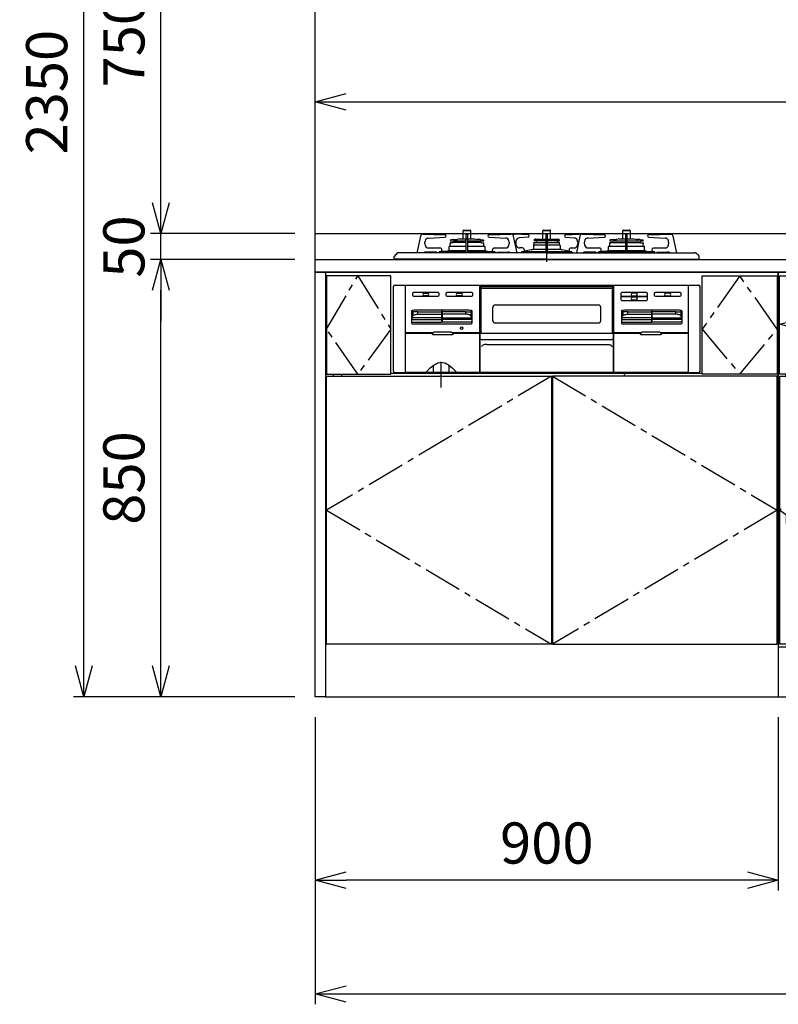
# Model space of a CAD drawing. Extents: x -4463 to 19780, y 852 to 13767.
# Drawn here: x 14176 to 15650, y 852 to 2766 of the extents above; entities that cross this region are included whole.
import ezdxf

# ---------------------------------------------------------------- set-up
doc = ezdxf.new("R2010")
doc.units = 0
doc.header["$LTSCALE"] = 100
doc.header["$MEASUREMENT"] = 0
doc.header["$PDMODE"] = 3
for name, pattern in [('CENTER', [50.8, 31.75, -6.35, 6.35, -6.35]), ('CENTER2', [1.125, 0.75, -0.125, 0.125, -0.125]), ('DASHED', [3, 2, -1]), ('HIDDEN', [0.375, 0.25, -0.125]), ('PHANTOM', [2.5, 1.25, -0.25, 0.25, -0.25, 0.25, -0.25])]:
    doc.linetypes.add(name, pattern=pattern)
doc.layers.get('0').update_dxf_attribs({"linetype": 'CONTINUOUS'})
doc.layers.get('Defpoints').update_dxf_attribs({"linetype": 'CONTINUOUS'})
for name, color, linetype in [('CEN', 2, 'CENTER2'), ('DIM', 1, 'CONTINUOUS'), ('HID', 3, 'HIDDEN'), ('THN', 4, 'CONTINUOUS')]:
    doc.layers.add(name, color=color, linetype=linetype)
doc.styles.get("Standard").update_dxf_attribs({"font": 'TXT.shx', "width": 0.7, "bigfont": 'BIGFONT.shx'})
doc.dimstyles.get("Standard").update_dxf_attribs({"dimscale": 40, "dimtxt": 2, "dimasz": 1.5, "dimexe": 0.5, "dimexo": 1, "dimgap": 0.8, "dimtad": 1, "dimdec": 1, "dimdsep": 46, "dimtxsty": 'Standard', "dimblk": 'OPEN30', "dimcen": 0, "dimclrd": 1, "dimclre": 1, "dimclrt": 7, "dimadec": 1, "dimazin": 2, "dimtm": 0.5, "dimtfac": 1, "dimtdec": 1, "dimtmove": 1, "dimatfit": 3, "dimldrblk": 'OPEN30', "dimfxl": 0, "dimtolj": 1, "dimlwd": -1, "dimlwe": -1, "dimarcsym": 0})

# ---------------------------------------------------------------- blocks, each defined once
blk = doc.blocks.new('_Open30')
at = {"color": 0, "linetype": 'ByBlock', "lineweight": -2}
for p, q in [((-1, 0.268), (0, 0)), ((0, 0), (-1, -0.268)), ((0, 0), (-1, 0))]:
    blk.add_line(p, q, dxfattribs=at)
blk = doc.blocks.new('*D29')
at = {"layer": 'Defpoints', "color": 0}
for p in [(14300, 3800), (14750, 3800), (14750, 1450)]:
    blk.add_point(p, dxfattribs=at)
at = {"layer": 'DIM', "color": 1}
for p, q in [((14710, 3800), (14280, 3800)), ((14300, 1510), (14300, 3740)), ((14710, 1450), (14280, 1450))]:
    blk.add_line(p, q, dxfattribs=at)
at = {"layer": 'DIM', "color": 1, "xscale": 60, "yscale": 60, "zscale": 60}
for p, rotation in [((14300, 3800), 90), ((14300, 1450), 270)]:
    blk.add_blockref('_Open30', p, dxfattribs=dict(at, rotation=rotation))
at = {"layer": 'DIM', "color": 7, "insert": (14228, 2625), "char_height": 80, "attachment_point": 5, "rotation": 90}
blk.add_mtext('\\A1;2350', dxfattribs=at)
blk = doc.blocks.new('*D30')
at = {"layer": 'Defpoints', "color": 0}
for p in [(14450, 3100), (14750, 3100), (14750, 2350)]:
    blk.add_point(p, dxfattribs=at)
at = {"layer": 'DIM', "color": 1}
for p, q in [((14710, 3100), (14430, 3100)), ((14450, 2410), (14450, 3040)), ((14710, 2350), (14430, 2350))]:
    blk.add_line(p, q, dxfattribs=at)
at = {"layer": 'DIM', "color": 1, "xscale": 60, "yscale": 60, "zscale": 60}
for p, rotation in [((14450, 3100), 90), ((14450, 2350), 270)]:
    blk.add_blockref('_Open30', p, dxfattribs=dict(at, rotation=rotation))
at = {"layer": 'DIM', "color": 7, "insert": (14378, 2725), "char_height": 80, "attachment_point": 5, "rotation": 90}
blk.add_mtext('\\A1;750', dxfattribs=at)
blk = doc.blocks.new('A$C3C100894')
for p, q in [((0, 825), (900, 825)), ((0, 0), (0, 825)), ((20, 825), (20, 0)), ((900, 825), (900, 0)), ((900, 623), (900, 825)), ((35, 627), (35, 623)), ((51.7, 623), (51.7, 627)), ((752.5, 628), (147, 628)), ((600.7, 623), (601.7, 627)), ((900, 628), (898, 628)), ((20, 0), (0, 0)), ((20, 0), (900, 0))]:
    blk.add_line(p, q)
at = {"layer": 'CEN'}
for points in [[(82.5, 818), (147, 714.5), (82.5, 627), (22, 714.5), (82.5, 818)], [(825, 818), (752, 714.5), (825, 627), (898, 714.5), (825, 818)], [(459, 623), (22, 362.5), (459, 102)], [(461, 623), (898, 362.5), (461, 102)]]:
    blk.add_lwpolyline(points, dxfattribs=at)
at = {"layer": 'THN'}
for points in [[(147, 627), (147, 818), (22, 818), (22, 627)], [(752, 627), (752, 818), (898, 818), (898, 627)], [(22, 102), (22, 623), (459, 623), (459, 102)], [(898, 102), (898, 623), (461, 623), (461, 102)]]:
    blk.add_lwpolyline(points, close=True, dxfattribs=at)
blk = doc.blocks.new('*D103')
at = {"layer": 'Defpoints', "color": 0}
for p in [(14450, 2300), (14750, 2300), (14750, 1450)]:
    blk.add_point(p, dxfattribs=at)
at = {"layer": 'DIM', "color": 1}
for p, q in [((14710, 2300), (14430, 2300)), ((14450, 1510), (14450, 2240)), ((14710, 1450), (14430, 1450))]:
    blk.add_line(p, q, dxfattribs=at)
at = {"layer": 'DIM', "color": 1, "xscale": 60, "yscale": 60, "zscale": 60}
for p, rotation in [((14450, 2300), 90), ((14450, 1450), 270)]:
    blk.add_blockref('_Open30', p, dxfattribs=dict(at, rotation=rotation))
at = {"layer": 'DIM', "color": 7, "insert": (14378, 1875), "char_height": 80, "attachment_point": 5, "rotation": 90}
blk.add_mtext('\\A1;850', dxfattribs=at)
blk = doc.blocks.new('*D104')
at = {"layer": 'Defpoints', "color": 0}
for p in [(14450, 2350), (14750, 2350), (14750, 2300)]:
    blk.add_point(p, dxfattribs=at)
at = {"layer": 'DIM', "color": 1}
for p, q in [((14450, 2410), (14450, 2470)), ((14710, 2350), (14430, 2350)), ((14450, 2300), (14450, 2350)), ((14710, 2300), (14430, 2300)), ((14450, 2240), (14450, 2180))]:
    blk.add_line(p, q, dxfattribs=at)
at = {"layer": 'DIM', "color": 1, "xscale": 60, "yscale": 60, "zscale": 60}
for p, rotation in [((14450, 2350), 270), ((14450, 2300), 90)]:
    blk.add_blockref('_Open30', p, dxfattribs=dict(at, rotation=rotation))
at = {"layer": 'DIM', "color": 7, "insert": (14378, 2325), "char_height": 80, "attachment_point": 5, "rotation": 90}
blk.add_mtext('\\A1;50', dxfattribs=at)
blk = doc.blocks.new('RB31AW13A16R（正面）')
at = {"linetype": 'Continuous'}
for p, q in [((-245.5, 45.1), (-252.5, 12.9)), ((-241.2, 48.9), (-241.7, 48.9)), ((-240.4, 48.9), (-241.2, 48.9)), ((-240.4, 48.9), (-197.9, 47.9)), ((-230.2, 41.5), (-197.8, 42.9)), ((-230.2, 41.5), (-230.2, 41.5)), ((-197.8, 42.9), (-197.8, 42.9)), ((-181.4, 38.8), (-186.7, 37.9)), ((-180.8, 38.8), (-174.2, 38.8)), ((-169.8, 39.8), (-174.2, 38.8)), ((-169.8, 39.8), (-140.2, 39.8)), ((-162.5, 55.9), (-147.5, 55.9)), ((-162.5, 39.8), (-162.5, 55.9)), ((-161, 56.9), (-149, 56.9)), ((-156.5, 13), (-156.5, 48.2)), ((-155.8, 48.9), (-154.3, 48.9)), ((-153.6, 13), (-153.6, 48.2)), ((-147.5, 39.8), (-147.5, 55.9)), ((-140.2, 39.8), (-135.8, 38.8)), ((-134.1, 38.8), (-135.8, 38.8)), ((-129.2, 38.8), (-134.1, 38.8)), ((-128.6, 38.8), (-123.3, 37.9)), ((-112.2, 42.9), (-79.8, 41.5)), ((-112.2, 42.9), (-112.2, 42.9)), ((-112.1, 47.9), (-69.6, 48.9)), ((-78.5, 41.3), (-79.8, 41.5)), ((-79.8, 41.5), (-79.8, 41.5)), ((-77.5, 41), (-78.5, 41.3)), ((-68.8, 48.9), (-69.5, 48.9)), ((-68.2, 48.9), (-68.8, 48.9)), ((-57.5, 12.9), (-64.5, 45.1)), ((-64.2, 48.9), (-63.7, 48.9)), ((-63.7, 48.9), (-62.9, 48.9)), ((-36.4, 47.9), (-62.9, 48.9)), ((-36.3, 42.9), (-53.7, 41.7)), ((-53.7, 41.7), (-53.7, 41.7)), ((-36.3, 42.9), (-36.3, 42.9)), ((-23.1, 38.9), (-23.9, 38.6)), ((-21.4, 39.2), (21.4, 39.2)), ((-7.5, 55.9), (7.5, 55.9)), ((-7.5, 39.2), (-7.5, 55.9)), ((-6, 56.9), (6, 56.9)), ((-1.5, 13), (-1.5, 48.2)), ((0.8, 48.9), (-0.8, 48.9)), ((1.5, 13), (1.5, 48.2)), ((7.5, 39.2), (7.5, 55.9)), ((23.1, 38.9), (23.9, 38.6)), ((36.3, 42.9), (53.7, 41.7)), ((36.3, 42.9), (36.3, 42.9)), ((36.4, 47.9), (62.9, 48.9)), ((53.7, 41.7), (53.7, 41.7)), ((64.5, 45.1), (57.5, 12.9)), ((63.7, 48.9), (62.9, 48.9)), ((64.2, 48.9), (63.7, 48.9)), ((68.8, 48.9), (68.3, 48.9)), ((69.6, 48.9), (68.8, 48.9)), ((69.6, 48.9), (112.1, 47.9)), ((79.8, 41.5), (112.2, 42.9)), ((79.8, 41.5), (79.8, 41.5)), ((112.2, 42.9), (112.2, 42.9)), ((128.6, 38.8), (123.3, 37.9)), ((129.2, 38.8), (135.8, 38.8)), ((140.2, 39.8), (135.8, 38.8)), ((140.2, 39.8), (169.8, 39.8)), ((147.5, 55.9), (162.5, 55.9)), ((147.5, 39.8), (147.5, 55.9)), ((149, 56.9), (161, 56.9)), ((153.6, 13), (153.6, 48.2)), ((154.3, 48.9), (155.8, 48.9)), ((156.5, 13), (156.5, 48.2)), ((162.5, 39.8), (162.5, 55.9)), ((169.8, 39.8), (174.2, 38.8)), ((175.9, 38.8), (174.2, 38.8)), ((180.8, 38.8), (175.9, 38.8)), ((181.4, 38.8), (186.7, 37.9)), ((197.8, 42.9), (230.2, 41.5)), ((197.8, 42.9), (197.8, 42.9)), ((197.9, 47.9), (240.4, 48.9)), ((231.5, 41.3), (230.2, 41.5)), ((230.2, 41.5), (230.2, 41.5)), ((232.5, 41), (231.5, 41.3)), ((240.4, 48.9), (241.2, 48.9)), ((241.2, 48.9), (240.4, 48.9)), ((241.2, 48.9), (241.7, 48.9)), ((252.5, 13), (245.5, 45.1)), ((-236.8, 30.2), (-236.8, 33.5)), ((-230, 22.2), (-207.6, 22.2)), ((-190, 17.2), (-190, 24.5)), ((-188.2, 25.8), (-189.3, 25.4)), ((-188, 31.8), (-188, 30.3)), ((-188, 30.3), (-187.7, 30.2)), ((-187.8, 25.9), (-156.5, 25.9)), ((-187.7, 25.9), (-187.8, 25.9)), ((-182.5, 32.4), (-187.7, 32.1)), ((-187.5, 26.1), (-187.7, 30.2)), ((-187.5, 36.5), (-187.5, 37)), ((-187.3, 36.3), (-156.5, 36.3)), ((-181.6, 33.2), (-156.5, 33.2)), ((-153.6, 36.3), (-122.8, 36.3)), ((-153.6, 33.2), (-128.3, 33.2)), ((-153.6, 25.9), (-122, 25.9)), ((-128.5, 33.1), (-128.7, 33.1)), ((-127.5, 32.4), (-122.2, 32.1)), ((-122.5, 36.5), (-122.5, 37)), ((-122.5, 25.9), (-122.2, 32.1)), ((-122.3, 25.9), (-122.2, 25.9)), ((-121.8, 25.8), (-120.7, 25.4)), ((-120, 17.2), (-120, 24.5)), ((-102.9, 22.1), (-102.4, 22.2)), ((-102.4, 22.2), (-80, 22.2)), ((-73.2, 33.5), (-73.2, 30.2)), ((-60.2, 33.7), (-60.2, 30.2)), ((-47.2, 22.2), (-53.3, 22.2)), ((-27, 19.7), (-1.5, 19.7)), ((-26, 26.9), (-26, 19.6)), ((-25, 33.1), (-21.4, 33.3)), ((-25, 33.1), (-1.5, 33.1)), ((-25, 31.5), (-25, 33.1)), ((-24.5, 28.4), (-24.7, 31.3)), ((-24.5, 37.1), (-24.5, 37.7)), ((-24.5, 28.4), (-1.5, 28.4)), ((-24.3, 36.8), (-1.5, 36.8)), ((-22.5, 37.4), (-24.1, 36.8)), ((-21.4, 37.6), (21.4, 37.6)), ((-11.7, 37.6), (-21.4, 37.6)), ((-21.4, 36.6), (-21.4, 37.6)), ((-18.2, 36.6), (-21.4, 36.6)), ((-20.4, 33.9), (-20.5, 33.9)), ((-19.6, 32.9), (-19.9, 33.6)), ((-18.2, 36.6), (-18.2, 37.6)), ((-11.7, 36.6), (-18.2, 36.6)), ((-14.2, 36.6), (-14.2, 37.6)), ((-11.7, 36.6), (-11.7, 37.6)), ((1.5, 36.8), (24.2, 36.8)), ((1.5, 33.1), (25, 33.1)), ((1.5, 28.4), (24.5, 28.4)), ((1.5, 19.7), (27, 19.7)), ((11.7, 37.6), (21.4, 37.6)), ((11.7, 36.6), (11.7, 37.6)), ((11.7, 36.6), (12.5, 36.6)), ((12, 36.6), (13.5, 36.6)), ((13.5, 36.6), (21.4, 36.6)), ((14.2, 36.6), (14.2, 37.6)), ((18.2, 36.6), (18.2, 37.6)), ((19.7, 33.1), (19.9, 33.6)), ((20.4, 33.9), (20.5, 33.9)), ((21.4, 36.6), (21.4, 37.6)), ((25, 33.1), (21.4, 33.3)), ((22.5, 37.4), (24.1, 36.8)), ((24.5, 37.1), (24.5, 37.7)), ((24.5, 28.4), (24.7, 31.3)), ((25, 31.5), (24.6, 31.3)), ((25, 31.5), (25, 33.1)), ((26, 26.9), (26, 19.7)), ((47.2, 22.2), (53.3, 22.2)), ((60.2, 33.7), (60.2, 30.2)), ((73.2, 30.2), (73.2, 33.5)), ((80, 22.2), (102.4, 22.2)), ((120, 17.2), (120, 24.5)), ((122, 25.9), (120.7, 25.4)), ((122, 31.8), (122, 30.3)), ((122, 30.3), (122.3, 30.2)), ((122, 25.9), (153.6, 25.9)), ((127.5, 32.4), (122.3, 32.1)), ((122.5, 25.9), (122.3, 30.2)), ((122.5, 36.5), (122.5, 37)), ((122.7, 36.3), (153.6, 36.3)), ((128.5, 33.1), (153.6, 33.1)), ((156.5, 36.3), (187.2, 36.3)), ((156.5, 33.1), (181.5, 33.1)), ((156.5, 25.9), (188, 25.9)), ((182.5, 32.4), (187.8, 32.1)), ((187.5, 36.5), (187.5, 37)), ((187.5, 25.9), (187.8, 32.1)), ((188, 25.9), (189.3, 25.4)), ((190, 17.2), (190, 24.5)), ((207.1, 22.1), (207.6, 22.2)), ((207.6, 22.2), (230, 22.2)), ((236.8, 33.5), (236.8, 30.2)), ((-296.5, 0), (-296.5, 4.9)), ((0, 0.7), (-296.5, 0.7)), ((0, 0), (-296.5, 0)), ((-72.4, 13), (-287.7, 13)), ((-236.3, 14), (-235.9, 14.1)), ((-215.7, 14.2), (-234.7, 14.2)), ((-225.1, 13), (-225.1, 13.1)), ((-223.6, 13), (-223.7, 13.1)), ((-216.9, 14.2), (-217.2, 14.2)), ((-216.6, 14.1), (-216.9, 14.2)), ((-216.3, 14), (-216.6, 14.1)), ((-216, 13.9), (-216.3, 14)), ((-215.8, 13.7), (-216, 13.9)), ((-215.5, 13.5), (-215.8, 13.7)), ((-215.4, 14.2), (-215.7, 14.2)), ((-215.3, 13.3), (-215.5, 13.5)), ((-215.1, 14.1), (-215.4, 14.2)), ((-215.1, 13.1), (-215.3, 13.3)), ((-214.9, 14), (-215.1, 14.1)), ((-214.6, 13.9), (-214.9, 14)), ((-214.3, 13.7), (-214.6, 13.9)), ((-214.1, 13.5), (-214.3, 13.7)), ((-213.9, 13.3), (-214.1, 13.5)), ((-213.7, 13.1), (-213.9, 13.3)), ((-210.2, 13), (-210.1, 13.1)), ((-210.1, 13.1), (-210, 13.5)), ((-210, 13.5), (-209.9, 13.8)), ((-209.9, 13.8), (-209.7, 14.1)), ((-209.7, 14.1), (-209.5, 14.3)), ((-208.3, 15.4), (-209.5, 14.3)), ((-208.3, 15.4), (-156.5, 15.4)), ((-193.4, 16.2), (-204.2, 15.4)), ((-204.1, 16.2), (-204.1, 18.2)), ((-191.1, 17.2), (-156.5, 17.2)), ((-153.6, 17.2), (-118.9, 17.2)), ((-153.6, 15.4), (-101.7, 15.4)), ((-116.6, 16.2), (-105.8, 15.4)), ((-106.4, 13), (-106.3, 13.1)), ((-105.9, 18.2), (-105.9, 16.2)), ((-104.9, 13), (-104.9, 13.1)), ((-101.7, 15.4), (-100.5, 14.3)), ((-100.3, 14.1), (-100.5, 14.3)), ((-100.1, 13.8), (-100.3, 14.1)), ((-100, 13.5), (-100.1, 13.8)), ((-99.9, 13.1), (-100, 13.5)), ((-99.8, 13), (-99.9, 13.1)), ((-96.3, 13.1), (-96.1, 13.3)), ((-96.1, 13.3), (-95.9, 13.5)), ((-95.9, 13.5), (-95.7, 13.7)), ((-95.7, 13.7), (-95.4, 13.9)), ((-95.4, 13.9), (-95.1, 14)), ((-95.1, 14), (-94.9, 14.1)), ((-94.9, 14.1), (-94.6, 14.2)), ((-94.9, 13.1), (-94.7, 13.3)), ((-94.7, 13.3), (-94.5, 13.5)), ((-94.6, 14.2), (-94.3, 14.2)), ((-94.5, 13.5), (-94.2, 13.7)), ((-94.3, 14.2), (-75.3, 14.2)), ((-94.2, 13.7), (-94, 13.9)), ((-94, 13.9), (-93.7, 14)), ((-93.7, 14), (-93.4, 14.1)), ((-93.4, 14.1), (-93.1, 14.2)), ((-93.1, 14.2), (-92.8, 14.2)), ((-74.1, 14.1), (-73.7, 14)), ((-69.3, 13), (-72.4, 13)), ((0, 13), (-69.3, 13)), ((-49.6, 13.5), (-49.7, 13.1)), ((-49.7, 13.1), (-49.7, 13)), ((-49.5, 13.8), (-49.6, 13.5)), ((-49.3, 14.1), (-49.5, 13.8)), ((-48, 15.4), (-49.3, 14.1)), ((-47.9, 15.4), (-1.5, 15.4)), ((-29.5, 18.5), (-43.7, 16.1)), ((-43.7, 18.2), (-43.7, 16.2)), ((0, 13), (69.3, 13)), ((0, 0.7), (296.5, 0.7)), ((0, 0), (296.5, 0)), ((1.5, 15.4), (48, 15.4)), ((43.7, 16.1), (29.5, 18.5)), ((43.7, 18.2), (43.7, 16.2)), ((48, 15.4), (49.3, 14.1)), ((49.3, 14.1), (49.5, 13.8)), ((49.5, 13.8), (49.6, 13.5)), ((49.6, 13.5), (49.7, 13.1)), ((49.7, 13.1), (49.7, 13)), ((69.3, 13), (72.4, 13)), ((72.4, 13), (287.7, 13)), ((94.3, 14.2), (75.3, 14.2)), ((93.1, 14.2), (92.8, 14.2)), ((93.4, 14.1), (93.1, 14.2)), ((93.7, 14), (93.4, 14.1)), ((94, 13.9), (93.7, 14)), ((94.2, 13.7), (94, 13.9)), ((94.5, 13.5), (94.2, 13.7)), ((94.6, 14.2), (94.3, 14.2)), ((94.7, 13.3), (94.5, 13.5)), ((94.9, 14.1), (94.6, 14.2)), ((94.9, 13.1), (94.7, 13.3)), ((95.1, 14), (94.9, 14.1)), ((95.4, 13.9), (95.1, 14)), ((95.7, 13.7), (95.4, 13.9)), ((95.9, 13.5), (95.7, 13.7)), ((96.1, 13.3), (95.9, 13.5)), ((96.3, 13.1), (96.1, 13.3)), ((99.8, 13), (99.9, 13.1)), ((99.9, 13.1), (100, 13.5)), ((100, 13.5), (100.1, 13.8)), ((100.1, 13.8), (100.3, 14.1)), ((100.3, 14.1), (101.6, 15.4)), ((101.7, 15.4), (153.6, 15.4)), ((104.9, 13), (104.9, 13.1)), ((116.6, 16.2), (105.8, 15.4)), ((105.9, 16.2), (105.9, 18.2)), ((106.4, 13), (106.3, 13.1)), ((118.9, 17.2), (153.7, 17.2)), ((156.3, 17.2), (191.1, 17.2)), ((156.5, 15.4), (208.4, 15.4)), ((193.4, 16.2), (204.2, 15.4)), ((204.1, 18.2), (204.1, 16.2)), ((209.7, 14.1), (208.4, 15.4)), ((209.9, 13.8), (209.7, 14.1)), ((210, 13.5), (209.9, 13.8)), ((210.1, 13.1), (210, 13.5)), ((210.2, 13), (210.1, 13.1)), ((213.6, 13), (213.7, 13.1)), ((213.7, 13.1), (213.9, 13.3)), ((213.9, 13.3), (214.1, 13.5)), ((214.1, 13.5), (214.3, 13.7)), ((214.3, 13.7), (214.6, 13.9)), ((214.6, 13.9), (214.9, 14)), ((214.9, 14), (215.1, 14.1)), ((215.1, 14.1), (215.4, 14.2)), ((215.1, 13.1), (215.3, 13.3)), ((215.1, 13), (215.1, 13.1)), ((215.3, 13.3), (215.5, 13.5)), ((215.4, 14.2), (215.7, 14.2)), ((215.5, 13.5), (215.8, 13.7)), ((215.7, 14.2), (234.7, 14.2)), ((215.8, 13.7), (216, 13.9)), ((216, 13.9), (216.3, 14)), ((216.3, 14), (216.6, 14.1)), ((216.6, 14.1), (216.9, 14.2)), ((216.9, 14.2), (217.2, 14.2)), ((230.9, 14.1), (231.3, 14)), ((296.5, 0), (296.5, 4.9)), ((-298, -217), (-298, -53)), ((-295, -50), (295, -50)), ((-274.5, -51.7), (-274.5, -51.2)), ((-274.5, -220), (-274.5, -51.7)), ((-273.5, -50.2), (273.5, -50.2)), ((-130.5, -50.2), (-130.5, -220)), ((-128.8, -53.2), (-128.3, -53.2)), ((-128.8, -143.5), (-128.8, -53.2)), ((-128.3, -53.1), (-128.3, -52.6)), ((-128.3, -52.6), (128.3, -52.6)), ((-128.3, -53.1), (-128.3, -54.2)), ((-128, -55.2), (-128, -143.5)), ((-126.3, -56.2), (126.3, -56.2)), ((128, -143.5), (128, -55.2)), ((128.3, -52.6), (128.3, -53.1)), ((128.3, -53.1), (128.3, -54.2)), ((128.8, -53.2), (128.3, -53.2)), ((128.8, -143.5), (128.8, -53.2)), ((130.5, -220), (130.5, -50.2)), ((274.5, -51.2), (274.5, -51.7)), ((274.5, -51.7), (274.5, -219)), ((298, -217), (298, -53)), ((-261, -66.7), (-261, -69.7)), ((-211, -64.7), (-259, -64.7)), ((-259, -71.7), (-211, -71.7)), ((-238.5, -65.7), (-231.5, -65.7)), ((-231.5, -70.7), (-238.5, -70.7)), ((-209, -69.7), (-209, -66.7)), ((-196, -66.7), (-196, -69.7)), ((-146, -64.7), (-194, -64.7)), ((-194, -71.7), (-146, -71.7)), ((-173.5, -65.7), (-166.5, -65.7)), ((-166.5, -70.7), (-173.5, -70.7)), ((-144, -69.7), (-144, -66.7)), ((144, -66.7), (144, -69.7)), ((144, -69.7), (144, -74.7)), ((144, -74.7), (144, -77.7)), ((194, -64.7), (146, -64.7)), ((146, -71.7), (194, -71.7)), ((194, -72.7), (146, -72.7)), ((173.5, -65.7), (166.5, -65.7)), ((166.5, -70.7), (173.5, -70.7)), ((173.5, -73.7), (166.5, -73.7)), ((196, -74.7), (196, -66.7)), ((196, -77.7), (196, -74.7)), ((209, -66.7), (209, -69.7)), ((259, -64.7), (211, -64.7)), ((211, -71.7), (259, -71.7)), ((238.5, -65.7), (231.5, -65.7)), ((231.5, -70.7), (238.5, -70.7)), ((261, -69.7), (261, -66.7)), ((-105, -118.6), (-105, -93.6)), ((-100, -88.6), (100, -88.6)), ((105, -118.6), (105, -93.6)), ((146, -79.7), (194, -79.7)), ((166.5, -78.7), (173.5, -78.7)), ((-263, -101.1), (-263, -123.5)), ((-262.4, -100.5), (-261.7, -100.9)), ((-262.2, -113.8), (-260.4, -109.9)), ((-261.7, -100.9), (-260.4, -101.5)), ((-260.3, -101.6), (-260.4, -101.5)), ((-260.4, -109.9), (-260, -109.3)), ((-259, -101.8), (-260.3, -101.6)), ((-260, -109.3), (-259.2, -108.7)), ((-259.2, -108.7), (-258.2, -108.1)), ((-256.8, -102.1), (-259, -101.8)), ((-258.2, -108.1), (-257, -107.6)), ((-151, -99), (-257, -99)), ((-257, -107.6), (-255.6, -107.3)), ((-253.9, -102.2), (-256.8, -102.1)), ((-255.6, -107.3), (-254, -107)), ((-254, -107), (-252.3, -106.8)), ((-250.6, -102.2), (-253.9, -102.2)), ((-252.3, -106.8), (-250.6, -106.7)), ((-250.6, -102.2), (-204.5, -102.2)), ((-250.6, -106.7), (-204.5, -106.7)), ((-204.5, -99.5), (-204.5, -122)), ((-203.5, -99.5), (-203.5, -122)), ((-157.4, -102.2), (-203.5, -102.2)), ((-157.4, -106.7), (-203.5, -106.7)), ((-157.4, -102.2), (-154.1, -102.2)), ((-155.7, -106.8), (-157.4, -106.7)), ((-154, -107), (-155.7, -106.8)), ((-154.1, -102.2), (-151.2, -102.1)), ((-152.4, -107.3), (-154, -107)), ((-151, -107.6), (-152.4, -107.3)), ((-151.2, -102.1), (-149, -101.8)), ((-149.8, -108.1), (-151, -107.6)), ((-148.8, -108.7), (-149.8, -108.1)), ((-149, -101.8), (-147.7, -101.6)), ((-148, -109.3), (-148.8, -108.7)), ((-147.6, -109.9), (-148, -109.3)), ((-147.7, -101.6), (-147.6, -101.5)), ((-146.3, -100.9), (-147.6, -101.5)), ((-145.8, -113.8), (-147.6, -109.9)), ((-145.6, -100.5), (-146.3, -100.9)), ((-145, -123.5), (-145, -101.1)), ((145, -101.1), (145, -123.5)), ((145.6, -100.5), (146.3, -100.9)), ((145.8, -113.8), (147.6, -109.9)), ((146.3, -100.9), (147.6, -101.5)), ((147.7, -101.6), (147.6, -101.5)), ((147.6, -109.9), (148, -109.3)), ((149, -101.8), (147.7, -101.6)), ((148, -109.3), (148.8, -108.7)), ((148.8, -108.7), (149.8, -108.1)), ((151.2, -102.1), (149, -101.8)), ((149.8, -108.1), (151, -107.6)), ((257, -99), (151, -99)), ((151, -107.6), (152.4, -107.3)), ((154.1, -102.2), (151.2, -102.1)), ((152.4, -107.3), (154, -107)), ((154, -107), (155.7, -106.8)), ((157.4, -102.2), (154.1, -102.2)), ((155.7, -106.8), (157.4, -106.7)), ((157.4, -102.2), (203.5, -102.2)), ((157.4, -106.7), (203.5, -106.7)), ((203.5, -99.5), (203.5, -122)), ((204.5, -99.5), (204.5, -122)), ((250.6, -102.2), (204.5, -102.2)), ((250.6, -106.7), (204.5, -106.7)), ((250.6, -102.2), (253.9, -102.2)), ((252.3, -106.8), (250.6, -106.7)), ((254, -107), (252.3, -106.8)), ((253.9, -102.2), (256.8, -102.1)), ((255.6, -107.3), (254, -107)), ((257, -107.6), (255.6, -107.3)), ((256.8, -102.1), (259, -101.8)), ((258.2, -108.1), (257, -107.6)), ((259.2, -108.7), (258.2, -108.1)), ((259, -101.8), (260.3, -101.6)), ((260, -109.3), (259.2, -108.7)), ((260.4, -109.9), (260, -109.3)), ((260.3, -101.6), (260.4, -101.5)), ((261.7, -100.9), (260.4, -101.5)), ((262.2, -113.8), (260.4, -109.9)), ((262.4, -100.5), (261.7, -100.9)), ((263, -123.5), (263, -101.1)), ((-262.5, -122), (-204.5, -122)), ((-261.5, -125), (-146.5, -125)), ((-145.5, -122), (-203.5, -122)), ((-100, -123.6), (100, -123.6)), ((145.5, -122), (203.5, -122)), ((146.5, -125), (261.5, -125)), ((262.5, -122), (204.5, -122)), ((-220.8, -142.5), (-274.5, -142.5)), ((-274.5, -143.5), (-221.5, -143.5)), ((-222.3, -145.5), (-222.3, -144.5)), ((-222.2, -145.6), (-222.3, -145.5)), ((-222.2, -145.7), (-222.2, -145.6)), ((-222.2, -145.6), (-222.2, -145.6)), ((-222.2, -145.8), (-222.2, -145.7)), ((-222.2, -145.7), (-222.2, -145.7)), ((-222.2, -145.9), (-222.2, -145.8)), ((-222.1, -146), (-222.2, -145.9)), ((-222.2, -145.9), (-222.2, -145.9)), ((-222, -146.1), (-222.1, -146)), ((-222.1, -146), (-222.1, -146)), ((-222, -146.2), (-222, -146.1)), ((-221.9, -146.3), (-222, -146.2)), ((-222, -146.2), (-222, -146.2)), ((-221.8, -146.3), (-221.9, -146.3)), ((-221.9, -146.3), (-221.9, -146.3)), ((-221.7, -146.4), (-221.8, -146.3)), ((-221.6, -146.4), (-221.7, -146.4)), ((-221.7, -146.4), (-221.7, -146.4)), ((-221.6, -146.5), (-221.6, -146.4)), ((-221.5, -146.5), (-221.6, -146.5)), ((-221.4, -146.5), (-221.5, -146.5)), ((-221.3, -146.5), (-221.4, -146.5)), ((-221.4, -146.5), (-221.4, -146.5)), ((-221.2, -146.5), (-221.3, -146.5)), ((-183.3, -146.5), (-221.2, -146.5)), ((-186.2, -141.5), (-218.3, -141.5)), ((-130.5, -142.5), (-183.7, -142.5)), ((-183.2, -146.5), (-183.3, -146.5)), ((-183.1, -146.5), (-183.2, -146.5)), ((-183, -146.5), (-183.1, -146.5)), ((-183.1, -146.5), (-183.1, -146.5)), ((-183, -143.5), (-130.5, -143.5)), ((-182.9, -146.5), (-183, -146.5)), ((-182.8, -146.4), (-182.9, -146.4)), ((-182.9, -146.4), (-182.9, -146.5)), ((-182.7, -146.3), (-182.8, -146.4)), ((-182.8, -146.4), (-182.8, -146.4)), ((-182.6, -146.3), (-182.7, -146.3)), ((-182.5, -146.2), (-182.6, -146.3)), ((-182.6, -146.3), (-182.6, -146.3)), ((-182.4, -146), (-182.5, -146.1)), ((-182.5, -146.1), (-182.5, -146.2)), ((-182.5, -146.2), (-182.5, -146.2)), ((-182.3, -145.9), (-182.4, -146)), ((-182.4, -146), (-182.4, -146)), ((-182.3, -145.5), (-182.3, -144.5)), ((-182.3, -145.5), (-182.3, -145.6)), ((-182.3, -145.6), (-182.3, -145.6)), ((-182.3, -145.6), (-182.3, -145.7)), ((-182.3, -145.7), (-182.3, -145.7)), ((-182.3, -145.7), (-182.3, -145.8)), ((-182.3, -145.8), (-182.3, -145.9)), ((-182.3, -145.9), (-182.3, -145.9)), ((-129.5, -143.5), (129.5, -143.5)), ((-129.5, -220), (-129.5, -143.5)), ((129.5, -220), (129.5, -143.5)), ((183.8, -142.5), (130.5, -142.5)), ((130.5, -143.5), (183, -143.5)), ((182.3, -144.5), (182.3, -145.5)), ((182.3, -145.6), (182.3, -145.5)), ((182.3, -145.7), (182.3, -145.6)), ((182.3, -145.6), (182.3, -145.6)), ((182.3, -145.8), (182.3, -145.7)), ((182.3, -145.7), (182.3, -145.7)), ((182.3, -145.9), (182.3, -145.8)), ((182.4, -146), (182.3, -145.9)), ((182.3, -145.9), (182.3, -145.9)), ((182.5, -146.1), (182.4, -146)), ((182.4, -146), (182.4, -146)), ((182.5, -146.2), (182.5, -146.1)), ((182.6, -146.3), (182.5, -146.2)), ((182.5, -146.2), (182.5, -146.2)), ((182.7, -146.3), (182.6, -146.3)), ((182.6, -146.3), (182.6, -146.3)), ((182.8, -146.4), (182.7, -146.3)), ((182.9, -146.4), (182.8, -146.4)), ((182.8, -146.4), (182.8, -146.4)), ((182.9, -146.5), (182.9, -146.4)), ((183, -146.5), (182.9, -146.5)), ((183.1, -146.5), (183, -146.5)), ((183.2, -146.5), (183.1, -146.5)), ((183.1, -146.5), (183.1, -146.5)), ((183.3, -146.5), (183.2, -146.5)), ((221.2, -146.5), (183.3, -146.5)), ((218.3, -141.5), (186.2, -141.5)), ((274.5, -142.5), (220.7, -142.5)), ((221.3, -146.5), (221.2, -146.5)), ((221.4, -146.5), (221.3, -146.5)), ((221.5, -146.5), (221.4, -146.5)), ((221.4, -146.5), (221.4, -146.5)), ((221.5, -143.5), (274.5, -143.5)), ((221.6, -146.5), (221.5, -146.5)), ((221.7, -146.4), (221.6, -146.4)), ((221.6, -146.4), (221.6, -146.5)), ((221.8, -146.3), (221.7, -146.4)), ((221.7, -146.4), (221.7, -146.4)), ((221.9, -146.3), (221.8, -146.3)), ((222, -146.2), (221.9, -146.3)), ((221.9, -146.3), (221.9, -146.3)), ((222.1, -146), (222, -146.1)), ((222, -146.1), (222, -146.2)), ((222, -146.2), (222, -146.2)), ((222.2, -145.9), (222.1, -146)), ((222.1, -146), (222.1, -146)), ((222.3, -145.5), (222.2, -145.6)), ((222.2, -145.6), (222.2, -145.6)), ((222.2, -145.6), (222.2, -145.7)), ((222.2, -145.7), (222.2, -145.7)), ((222.2, -145.7), (222.2, -145.8)), ((222.2, -145.8), (222.2, -145.9)), ((222.2, -145.9), (222.2, -145.9)), ((222.3, -144.5), (222.3, -145.5)), ((-127.3, -155.5), (-125.1, -155.5)), ((-126.3, -168.9), (-124.3, -166.5)), ((-125.1, -155.5), (-116.7, -155.5)), ((-116.7, -155.5), (116.7, -155.5)), ((-116.7, -165.4), (116.7, -165.4)), ((-116.7, -165.4), (-116.7, -165.4)), ((116.7, -155.5), (125.1, -155.5)), ((116.7, -165.4), (117.4, -165.4)), ((116.7, -165.4), (116.7, -165.4)), ((117.4, -165.4), (118.6, -165.4)), ((118.6, -165.4), (119.8, -165.5)), ((119.8, -165.5), (120.9, -165.6)), ((120.9, -165.6), (121.9, -165.8)), ((121.9, -165.8), (122.8, -165.9)), ((122.8, -165.9), (123.5, -166.1)), ((123.5, -166.1), (124, -166.3)), ((124, -166.3), (124.2, -166.4)), ((124.2, -166.4), (124.3, -166.5)), ((124.3, -166.5), (124.3, -166.5)), ((124.3, -166.5), (126.3, -168.9)), ((125.1, -155.5), (127.3, -155.5)), ((-226.4, -211), (-218.8, -205)), ((-220, -220), (-220, -205.8)), ((-218.8, -205), (-215.1, -202.8)), ((-215.1, -202.8), (-211.6, -201.2)), ((-211.6, -201.2), (-208.2, -200.3)), ((-208.2, -200.3), (-205, -200)), ((-205, -200), (-201.8, -200.3)), ((-201.8, -200.3), (-198.4, -201.2)), ((-198.4, -201.2), (-194.9, -202.8)), ((-194.9, -202.8), (-191.2, -205)), ((-191.2, -205), (-183.6, -211)), ((-190, -220), (-190, -205.8)), ((-295, -220), (295, -220)), ((273.5, -220), (-274.5, -220)), ((-235, -220), (-226.4, -211)), ((-183.6, -211), (-175, -220)), ((129, -218), (129, -218)), ((274.5, -219), (273.5, -219)), ((273.5, -219), (273.5, -220))]:
    blk.add_line(p, q, dxfattribs=at)
at = {"linetype": 'PHANTOM'}
for p, q in [((-1.5, 44.5), (-1.4, 44.5)), ((-1.4, 44.5), (-1.4, 44.5)), ((-1.4, 44.5), (-1.3, 44.5)), ((-1.3, 44.5), (-1.2, 44.5)), ((-1.2, 44.5), (-1.1, 44.6)), ((-1.1, 44.6), (-1, 44.6)), ((-1, 44.6), (-0.9, 44.6)), ((-0.9, 44.6), (-0.8, 44.6)), ((-0.8, 44.6), (0.8, 44.6)), ((0.8, 44.6), (0.9, 44.6)), ((0.9, 44.6), (1, 44.6)), ((1, 44.6), (1.1, 44.6)), ((1.1, 44.6), (1.2, 44.5)), ((1.2, 44.5), (1.3, 44.5)), ((1.3, 44.5), (1.4, 44.5)), ((1.4, 44.5), (1.4, 44.5)), ((1.4, 44.5), (1.5, 44.5)), ((112.2, 47.9), (112.1, 47.9)), ((112.3, 47.8), (112.2, 47.9)), ((112.3, 43), (112.2, 42.9)), ((112.2, 42.9), (112.2, 42.9)), ((112.4, 47.7), (112.3, 47.8)), ((112.3, 47.8), (112.3, 47.8)), ((112.4, 43.1), (112.3, 43)), ((112.3, 43), (112.3, 43)), ((112.4, 47.6), (112.4, 47.7)), ((112.4, 47.5), (112.4, 47.6)), ((112.5, 47.3), (112.4, 47.5)), ((112.5, 43.3), (112.4, 43.2)), ((112.4, 43.2), (112.4, 43.1)), ((112.5, 47.2), (112.5, 47.3)), ((113, 47.1), (112.5, 47.2)), ((112.5, 43.6), (113.1, 43.8)), ((112.5, 43.6), (112.5, 43.5)), ((112.5, 43.5), (112.5, 43.3)), ((113.5, 46.7), (113, 47.1)), ((113.1, 43.8), (113.6, 44.2)), ((113.9, 46.1), (113.5, 46.7)), ((113.6, 44.2), (113.9, 44.7)), ((114, 45.4), (113.9, 46.1)), ((113.9, 44.7), (114, 45.4)), ((-262.4, 12.9), (-262.5, 12.9)), ((-262.5, 12.9), (-262.5, 12.9)), ((-262.5, 12.9), (-262.5, 12.9)), ((67.6, 12.9), (67.5, 12.9)), ((67.5, 12.9), (67.5, 12.9)), ((67.5, 12.9), (67.5, 12.9)), ((-204.5, -113.8), (-262.2, -113.8)), ((-260.4, -101.5), (-260.4, -109.9)), ((-250.6, -106.7), (-250.6, -102.2)), ((-203.5, -113.8), (-145.8, -113.8)), ((-157.4, -106.7), (-157.4, -102.2)), ((-147.6, -101.5), (-147.6, -109.9)), ((203.5, -113.8), (145.8, -113.8)), ((147.6, -101.5), (147.6, -109.9)), ((157.4, -106.7), (157.4, -102.2)), ((204.5, -113.8), (262.2, -113.8)), ((250.6, -106.7), (250.6, -102.2)), ((260.4, -101.5), (260.4, -109.9)), ((-262.5, -116.6), (-204.5, -116.6)), ((-145.5, -116.6), (-203.5, -116.6)), ((145.5, -116.6), (203.5, -116.6)), ((262.5, -116.6), (204.5, -116.6))]:
    blk.add_line(p, q, dxfattribs=at)
at = {"linetype": 'CENTER'}
blk.add_line((-170.9, 33.2), (-177.9, 33.2), dxfattribs=at)
at = {"linetype": 'Continuous'}
blk.add_circle((-165.5, -133.8), 2.5, dxfattribs=at)
for centre, radius, start, end in [((-240.9, 44.3), 4.66, 99.5187, 169.7135), ((-228.8, 33.8), 8.03, 118.7748, 182.2001), ((-230, 35.8), 5.71, 92.358, 117.7536), ((-198.2, 45.4), 2.52, 278.0045, 82.9365), ((-180.8, 35.2), 3.6, 90, 98.7462), ((-161, 55.9), 1, 90, 180), ((-155.5, 47.9), 1, 90, 180), ((-155.8, 48.2), 0.7, 90, 180), ((-154.6, 47.9), 1, 0, 90), ((-154.3, 48.2), 0.7, 0, 90), ((-149, 55.9), 1, 0, 90), ((-129.2, 35.2), 3.6, 81.2538, 90), ((-111.8, 45.4), 2.52, 97.0572, 262.0018), ((-81.3, 33.8), 8.07, 358.1959, 62.9764), ((-69, 44.3), 4.57, 9.7306, 80.0204), ((-63.4, 44.2), 4.68, 99.2976, 127.2319), ((-51.9, 33.9), 8.28, 125.4556, 181.3547), ((-53.3, 35.9), 5.8, 93.9276, 125.25), ((-36.7, 45.4), 2.53, 279.3896, 82.178), ((-23.5, 37.7), 1, 111.8014, 180), ((-21.4, 34.6), 4.6, 90, 111.8014), ((-6, 55.9), 1, 90, 180), ((-0.8, 48.2), 0.7, 90, 180), ((0.8, 48.2), 0.7, 0, 90), ((6, 55.9), 1, 0, 90), ((21.4, 34.6), 4.6, 68.1986, 90), ((23.5, 37.7), 1, 0, 68.1986), ((36.7, 45.4), 2.53, 97.822, 260.6104), ((53.3, 35.9), 5.8, 54.75, 86.0724), ((51.9, 33.9), 8.28, 358.6453, 54.5444), ((63.4, 44.2), 4.68, 52.7681, 80.7024), ((69.1, 44.3), 4.66, 99.5187, 169.7135), ((81.2, 33.8), 8.03, 118.7748, 182.2001), ((80, 35.8), 5.71, 92.358, 117.7536), ((111.8, 45.4), 2.52, 278.0045, 82.9365), ((129.2, 35.2), 3.6, 90, 98.7462), ((149, 55.9), 1, 90, 180), ((154.3, 48.2), 0.7, 90, 180), ((154.6, 47.9), 1, 90, 180), ((155.5, 47.9), 1, 0, 90), ((155.8, 48.2), 0.7, 0, 90), ((161, 55.9), 1, 0, 90), ((180.8, 35.2), 3.6, 81.2538, 90), ((198.2, 45.4), 2.52, 97.0572, 262.0018), ((228.7, 33.8), 8.07, 358.1959, 62.9764), ((240.9, 44.3), 4.66, 10.2865, 80.4813), ((-228.8, 29.9), 8.01, 177.9751, 243.68), ((-230.2, 26.9), 4.7, 242.1905, 272.3309), ((-207.8, 18.5), 3.75, 356.0626, 87.2417), ((-189, 24.5), 1, 110, 180), ((-187.8, 24.9), 1, 90, 110), ((-187.7, 31.8), 0.3, 93, 180), ((-186.5, 37), 1, 98.7462, 180), ((-187.2, 36.5), 0.3, 180, 278.7462), ((-187.2, 26.1), 0.3, 183, 223.0342), ((-182.5, 32.9), 0.5, 273, 343.1515), ((-181.5, 32.6), 0.5, 90, 163.1515), ((-128.5, 32.6), 0.5, 16.8485, 90), ((-127.5, 32.9), 0.5, 196.8485, 267), ((-123.5, 37), 1, 0, 81.2538), ((-122.8, 36.5), 0.3, 261.2538, 0), ((-122.2, 24.9), 1, 70, 90), ((-121, 24.5), 1, 0, 70), ((-102, 18.4), 3.9, 103.0633, 182.2455), ((-80, 27.7), 5.47, 269.9509, 292.9922), ((-81.1, 29.9), 7.89, 293.8638, 2.5103), ((-52.4, 29.8), 7.81, 177.0905, 249.6658), ((-53.3, 27.7), 5.5, 251.6282, 270.1443), ((-47.4, 18.4), 3.8, 356.8685, 86.4358), ((-30.4, 23.4), 5, 279.6987, 312.3163), ((-24.5, 26.9), 1.5, 90, 180), ((-24.2, 37.1), 0.3, 180, 291.8014), ((-21.4, 34.6), 3, 90, 111.8014), ((-21.4, 33.8), 0.5, 273, 337.241), ((-20.5, 33.4), 0.5, 90, 157.241), ((-20.4, 33.4), 0.5, 20, 90), ((20.4, 33.4), 0.5, 90, 160), ((20.5, 33.4), 0.5, 22.759, 90), ((21.4, 33.8), 0.5, 202.759, 267), ((21.4, 34.6), 3, 68.1986, 90), ((24.2, 37.1), 0.3, 248.1986, 0), ((24.5, 26.9), 1.5, 0, 90), ((30.4, 23.4), 5, 227.6837, 260.3013), ((47.4, 18.4), 3.8, 93.5642, 183.1315), ((53.3, 27.7), 5.5, 269.8557, 288.3718), ((52.4, 29.8), 7.81, 290.3342, 2.9095), ((81.2, 29.9), 8.01, 177.9751, 243.68), ((79.8, 26.9), 4.7, 242.1905, 272.3309), ((102.2, 18.5), 3.75, 356.0626, 87.2417), ((121, 24.5), 1, 110, 180), ((122.3, 31.8), 0.3, 93, 180), ((123.5, 37), 1, 98.7462, 180), ((122.8, 36.5), 0.3, 180, 278.7462), ((127.5, 32.9), 0.5, 273, 343.1515), ((128.5, 32.6), 0.5, 90, 163.1515), ((181.5, 32.6), 0.5, 16.8485, 90), ((182.5, 32.9), 0.5, 196.8485, 267), ((182.5, 32.9), 0.5, 196.8485, 267), ((186.5, 37), 1, 0, 81.2538), ((187.2, 36.5), 0.3, 261.2538, 0), ((189, 24.5), 1, 0, 70), ((208, 18.4), 3.9, 103.7356, 182.2455), ((230, 27.7), 5.47, 269.9509, 292.9922), ((228.9, 29.9), 7.89, 293.8638, 2.5103), ((-294.5, 4.9), 2, 144.3184, 180), ((-275.8, -8.5), 25, 122.5495, 144.3184), ((-294.5, 0.5), 0.5, 180, 270), ((-287.7, 10), 3, 90, 122.5495), ((-234.8, 5.7), 8.51, 89.6207, 120.7986), ((-205.9, 16.2), 1.82, 334.3064, 0.342), ((-194.2, 21.1), 5, 278.6536, 307.9436), ((-115.8, 21.1), 5, 232.0564, 261.3464), ((-104.3, 16.1), 1.59, 177.7167, 207.6349), ((-75.2, 5.7), 8.51, 59.2014, 90.3793), ((-45.5, 16.2), 1.82, 334.3064, 0.342), ((45.2, 16.1), 1.59, 177.7167, 207.6349), ((75.2, 5.7), 8.51, 89.6207, 120.7986), ((104.1, 16.2), 1.82, 334.3064, 0.342), ((115.8, 21.1), 5, 278.6536, 307.9436), ((194.2, 21.1), 5, 232.0564, 261.3464), ((205.7, 16.1), 1.59, 177.7167, 207.6349), ((216.3, 12.7), 3, 6.6998, 31.1089), ((234.8, 5.7), 8.51, 59.2014, 90.3793), ((287.7, 10), 3, 57.4505, 90), ((275.8, -8.5), 25, 35.6816, 57.4505), ((294.5, 4.9), 2, 0, 35.6816), ((-295, -53), 3, 90, 180), ((-273.5, -51.2), 1, 90, 180), ((-126.3, -54.2), 2, 180, 270), ((126.3, -54.2), 2, 270, 0), ((273.5, -51.2), 1, 0, 90), ((295, -53), 3, 0, 90), ((-259, -66.7), 2, 90, 180), ((-259, -69.7), 2, 180, 270), ((-238.5, -68.2), 2.5, 90, 180), ((-238.5, -68.2), 2.5, 180, 270), ((-231.5, -68.2), 2.5, 0, 90), ((-231.5, -68.2), 2.5, 270, 0), ((-211, -66.7), 2, 0, 90), ((-211, -69.7), 2, 270, 0), ((-194, -66.7), 2, 90, 180), ((-194, -69.7), 2, 180, 270), ((-173.5, -68.2), 2.5, 90, 180), ((-173.5, -68.2), 2.5, 180, 270), ((-166.5, -68.2), 2.5, 0, 90), ((-166.5, -68.2), 2.5, 270, 0), ((-146, -66.7), 2, 0, 90), ((-146, -69.7), 2, 270, 0), ((146, -66.7), 2, 90, 180), ((146, -69.7), 2, 180, 270), ((146, -74.7), 2, 90, 180), ((166.5, -68.2), 2.5, 90, 180), ((166.5, -68.2), 2.5, 180, 270), ((166.5, -76.2), 2.5, 90, 180), ((166.5, -76.2), 2.5, 180, 270), ((173.5, -68.2), 2.5, 0, 90), ((173.5, -68.2), 2.5, 270, 0), ((173.5, -76.2), 2.5, 0, 90), ((173.5, -76.2), 2.5, 270, 0), ((194, -66.7), 2, 0, 90), ((194, -69.7), 2, 270, 0), ((194, -74.7), 2, 0, 90), ((211, -66.7), 2, 90, 180), ((211, -69.7), 2, 180, 270), ((231.5, -68.2), 2.5, 90, 180), ((231.5, -68.2), 2.5, 180, 270), ((238.5, -68.2), 2.5, 0, 90), ((238.5, -68.2), 2.5, 270, 0), ((259, -66.7), 2, 0, 90), ((259, -69.7), 2, 270, 0), ((-100, -93.6), 5, 90, 180), ((100, -93.6), 5, 0, 90), ((146, -77.7), 2, 180, 270), ((194, -77.7), 2, 270, 0), ((-261.5, -101.1), 1.5, 105.3495, 180), ((-254, -116.2), 8.48, 163.5554, 182.6779), ((-257, -117.5), 18.5, 90, 105.3495), ((-151, -117.5), 18.5, 74.6505, 90), ((-146.5, -101.1), 1.5, 0, 74.6505), ((-154, -116.2), 8.48, 357.3212, 16.4456), ((146.5, -101.1), 1.5, 105.3495, 180), ((154, -116.2), 8.48, 163.5554, 182.6779), ((151, -117.5), 18.5, 90, 105.3495), ((257, -117.5), 18.5, 74.6505, 90), ((261.5, -101.1), 1.5, 0, 74.6505), ((254, -116.2), 8.48, 357.3212, 16.4456), ((-261.5, -123.5), 1.5, 180, 270), ((-146.5, -123.5), 1.5, 270, 0), ((-100, -118.6), 5, 180, 270), ((100, -118.6), 5, 270, 0), ((146.5, -123.5), 1.5, 180, 270), ((261.5, -123.5), 1.5, 270, 0), ((-221.3, -144.4), 0.876, 105.8076, 164.0742), ((-218.3, -145), 3.53, 106.7416, 161.4847), ((-218.4, -144.6), 3.08, 88.0848, 107.4238), ((-186.1, -144.5), 2.99, 72.4512, 92.3757), ((-186.2, -145), 3.49, 18.0306, 73.4355), ((-183.2, -144.4), 0.859, 15.2907, 74.7161), ((183.2, -144.4), 0.876, 105.8135, 164.0743), ((186.2, -145), 3.53, 106.75, 161.4721), ((186.1, -144.6), 3.08, 88.0872, 107.4198), ((218.4, -144.5), 2.99, 72.4504, 92.3724), ((218.3, -145), 3.49, 18.0319, 73.4278), ((221.3, -144.4), 0.859, 15.2904, 74.7144), ((-127.3, -157.1), 1.6, 89.9482, 119.3279), ((-127.2, -168.2), 1.17, 273.189, 321.0108), ((-118.1, -182.6), 17.3, 85.5955, 111.3141), ((127.2, -168.2), 1.17, 218.9892, 266.811), ((127.3, -157.1), 1.6, 60.6721, 90.0518), ((-295, -217), 3, 180, 270), ((295, -217), 3, 270, 0)]:
    blk.add_arc(centre, radius, start, end, dxfattribs=at)
at = {"linetype": 'DASHED'}
for centre in [(-133.8, 57.2), (176.2, 57.2)]:
    blk.add_arc(centre, 18.4, 269.0054, 270, dxfattribs=at)
at = {"layer": 'CEN'}
for p, q in [((0, -4.5), (0, 48.9)), ((-205, -249), (-205, -199))]:
    blk.add_line(p, q, dxfattribs=at)
blk = doc.blocks.new('*D113')
at = {"layer": 'Defpoints', "color": 0}
for p in [(14750, 1450), (15650, 1450), (14750, 1093.5)]:
    blk.add_point(p, dxfattribs=at)
at = {"layer": 'DIM', "color": 1}
for p, q in [((14750, 1410), (14750, 1073.5)), ((15650, 1410), (15650, 1073.5)), ((15590, 1093.5), (14810, 1093.5))]:
    blk.add_line(p, q, dxfattribs=at)
at = {"layer": 'DIM', "color": 1, "xscale": 60, "yscale": 60, "zscale": 60, "rotation": 180}
blk.add_blockref('_Open30', (14750, 1093.5), dxfattribs=at)
at = {"layer": 'DIM', "color": 1, "xscale": 60, "yscale": 60, "zscale": 60}
blk.add_blockref('_Open30', (15650, 1093.5), dxfattribs=at)
at = {"layer": 'DIM', "color": 7, "insert": (15200, 1165.5), "char_height": 80, "attachment_point": 5}
blk.add_mtext('\\A1;900', dxfattribs=at)
blk = doc.blocks.new('A$C1BA20395')
for p, q in [((0, 825), (0, 0)), ((0, 825), (750, 825)), ((750, 825), (750, 0)), ((15, 623), (15, 627)), ((735, 623), (735, 627)), ((0, 97), (750, 97)), ((0, 0), (750, 0))]:
    blk.add_line(p, q)
at = {"layer": 'CEN'}
blk.add_lwpolyline([(375, 627), (2, 724), (375, 818), (748, 724)], close=True, dxfattribs=at)
for points in [[(374, 623), (3, 362.5), (374, 102)], [(376, 623), (747, 362.5), (376, 102)]]:
    blk.add_lwpolyline(points, dxfattribs=at)
at = {"layer": 'HID'}
blk.add_lwpolyline([(16, 351.5), (734, 351.5), (734, 336.5), (16, 336.5)], close=True, dxfattribs=at)
at = {"layer": 'THN'}
for points in [[(2, 627), (2, 818), (748, 818), (748, 627)], [(3, 102), (3, 623), (374, 623), (374, 102)], [(747, 102), (747, 623), (376, 623), (376, 102)]]:
    blk.add_lwpolyline(points, close=True, dxfattribs=at)
blk = doc.blocks.new('*D276')
at = {"color": 1}
for p, q in [((14750, 2390), (14750, 2626.2)), ((17475, 2390), (17475, 2626.2)), ((14810, 2606.2), (17415, 2606.2))]:
    blk.add_line(p, q, dxfattribs=at)
at = {"layer": 'Defpoints', "color": 0}
for p in [(17475, 2606.2), (14750, 2350), (17475, 2350)]:
    blk.add_point(p, dxfattribs=at)
at = {"color": 1, "xscale": 60, "yscale": 60, "zscale": 60, "rotation": 180}
blk.add_blockref('_Open30', (14750, 2606.2), dxfattribs=at)
at = {"color": 1, "xscale": 60, "yscale": 60, "zscale": 60}
blk.add_blockref('_Open30', (17475, 2606.2), dxfattribs=at)
at = {"color": 7, "insert": (16112.5, 2678.2), "char_height": 80, "attachment_point": 5}
blk.add_mtext('\\A1;2725', dxfattribs=at)
blk = doc.blocks.new('*D277')
at = {"color": 1}
for p, q in [((14750, 1410), (14750, 852.1)), ((17470, 1410), (17470, 852.1)), ((14810, 872.1), (17410, 872.1))]:
    blk.add_line(p, q, dxfattribs=at)
at = {"layer": 'Defpoints', "color": 0}
for p in [(14750, 1450), (17470, 1450), (17470, 872.1)]:
    blk.add_point(p, dxfattribs=at)
at = {"color": 1, "xscale": 60, "yscale": 60, "zscale": 60, "rotation": 180}
blk.add_blockref('_Open30', (14750, 872.1), dxfattribs=at)
at = {"color": 1, "xscale": 60, "yscale": 60, "zscale": 60}
blk.add_blockref('_Open30', (17470, 872.1), dxfattribs=at)
at = {"color": 7, "insert": (16110, 944.1), "char_height": 80, "attachment_point": 5}
blk.add_mtext('\\A1;2720', dxfattribs=at)

msp = doc.modelspace()

# ---------------------------------------------------------------- linework, layer by layer
for p, q in [((14750, 1450), (14750, 3800)), ((14750, 2350), (17475, 2350)), ((14750, 2300), (17475, 2300)), ((17475, 2275), (14750, 2275))]:
    msp.add_line(p, q)

# ---------------------------------------------------------------- block references
for name, p in [('RB31AW13A16R（正面）', (15200, 2300)), ('A$C3C100894', (14750, 1450)), ('A$C1BA20395', (15650, 1450))]:
    msp.add_blockref(name, p)

# ---------------------------------------------------------------- dimensions: what is measured, and where the dimension line sits
for base, p1, p2, picture, middle in [((17475, 2606.17), (14750, 2350), (17475, 2350), '*D276', (16112.5, 2678.17)), ((17470, 872.05), (14750, 1450), (17470, 1450), '*D277', (16110, 944.05))]:
    dim = msp.add_linear_dim(base=base, p1=p1, p2=p2, dimstyle='Standard')
    dim.commit()
    dim.dimension.update_dxf_attribs({"geometry": picture, "text_midpoint": middle})
at = {"layer": 'DIM'}
for base, p1, p2, picture, middle in [((14300, 3800), (14750, 1450), (14750, 3800), '*D29', (14228, 2625)), ((14450, 3100), (14750, 2350), (14750, 3100), '*D30', (14378, 2725)), ((14450, 2300), (14750, 1450), (14750, 2300), '*D103', (14378, 1875))]:
    dim = msp.add_linear_dim(base=base, p1=p1, p2=p2, angle=90, dimstyle='Standard', dxfattribs=at)
    dim.commit()
    dim.dimension.update_dxf_attribs({"geometry": picture, "text_midpoint": middle})
dim = msp.add_linear_dim(base=(14450, 2350), p1=(14750, 2300), p2=(14750, 2350), angle=90, dimstyle='Standard', dxfattribs=at)
dim.commit()
dim.dimension.update_dxf_attribs({"geometry": '*D104', "text_midpoint": (14450, 2325), "dimtype": 160})
dim = msp.add_linear_dim(base=(14750, 1093.49), p1=(15650, 1450), p2=(14750, 1450), dimstyle='Standard', dxfattribs=at)
dim.commit()
dim.dimension.update_dxf_attribs({"geometry": '*D113', "text_midpoint": (15200, 1165.49)})

doc.saveas('drawing.dxf')
